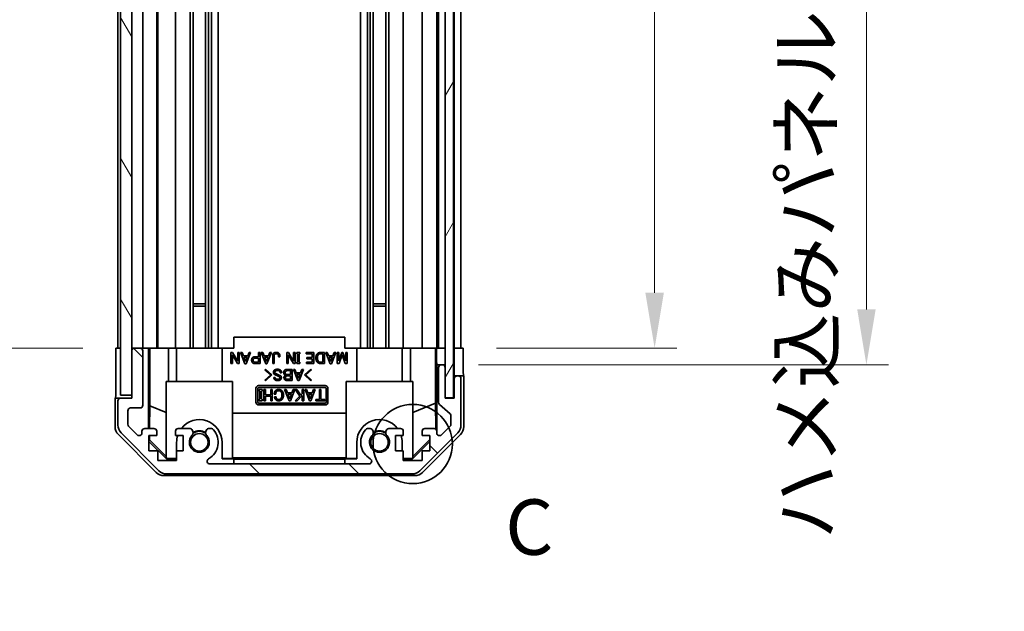
# Model space of a CAD drawing. Units: millimetres. Extents: x 0 to 6492, y -22 to 1124.
# Drawn here: x 2542 to 2720, y 490 to 597 of the extents above; entities that cross this region are included whole.
import ezdxf

# ---------------------------------------------------------------- set-up
doc = ezdxf.new("R2010")
doc.units = ezdxf.units.MM
doc.header["$LTSCALE"] = 4
doc.layers.get('Defpoints').update_dxf_attribs({"lineweight": 25})
for name, color, linetype, lineweight in [('Detail Boundary (JIS)', 7, 'Continuous', 35), ('Dimension (ISO)', 7, 'Continuous', 18), ('Dimension (ISO) @ 1', 7, 'Continuous', 18), ('Hatch (ISO)', 1, 'Continuous', 18), ('Visible (ISO)', 7, 'Continuous', 35)]:
    doc.layers.add(name, color=color, linetype=linetype, lineweight=lineweight)
doc.styles.add('Note Text (JIS)', font='tahoma.ttf')
doc.styles.add('Note Text (TK)', font='txt')
doc.dimstyles.new('Default - Method 1b (TK)', dxfattribs={"dimscale": 4, "dimtxt": 2.5, "dimasz": 2.5, "dimexe": 1, "dimexo": 1.5, "dimgap": 1, "dimtad": 1, "dimtoh": 1, "dimrnd": 1e-08, "dimdsep": 46, "dimtxsty": 'Note Text (TK)', "dimcen": 0.09, "dimdle": 5, "dimclrd": 100, "dimclre": 100, "dimclrt": 7, "dimadec": 1, "dimazin": 1, "dimtfac": 1, "dimtmove": 0, "dimatfit": 3, "dimfxl": 1, "dimtolj": 1, "dimlwd": -1, "dimlwe": -1, "dimarcsym": 0})

# ---------------------------------------------------------------- blocks, each defined once
blk = doc.blocks.new('2dDetail0')
at = {"layer": 'Detail Boundary (JIS)'}
blk.add_circle((274.3, 138.082), 1.787, dxfattribs=at)
at = {"layer": 'Detail Boundary (JIS)', "insert": (278.472, 132.304), "char_height": 2.5, "attachment_point": 7, "style": 'Note Text (JIS)'}
blk.add_mtext('C', dxfattribs=at)
blk = doc.blocks.new('*D46')
at = {"layer": 'Defpoints', "color": 0}
for p in [(2622.4, 791.63), (2622.32, 537.63), (2656.84, 537.63)]:
    blk.add_point(p, dxfattribs=at)
at = {"layer": 'Dimension (ISO)', "color": 100}
for p, q in [((2628.4, 791.63), (2660.84, 791.63)), ((2656.84, 781.63), (2656.84, 547.63)), ((2628.32, 537.63), (2660.84, 537.63))]:
    blk.add_line(p, q, dxfattribs=at)
for points in [[(2655.17, 781.63), (2658.51, 781.63), (2656.84, 791.63)], [(2655.17, 547.63), (2658.51, 547.63), (2656.84, 537.63)]]:
    blk.add_solid(points, dxfattribs=at)
at = {"layer": 'Dimension (ISO)', "color": 7, "insert": (2646.25, 598.15), "char_height": 10, "attachment_point": 4, "rotation": 90, "style": 'Note Text (TK)'}
blk.add_mtext('\\A1;有効寸法 / MAX dim. 254', dxfattribs=at)
blk = doc.blocks.new('*D47')
at = {"layer": 'Defpoints', "color": 0}
for p in [(2619.05, 794.63), (2619.05, 534.63), (2695.05, 534.63)]:
    blk.add_point(p, dxfattribs=at)
at = {"layer": 'Dimension (ISO)', "color": 100}
for p, q in [((2625.05, 794.63), (2699.05, 794.63)), ((2695.05, 784.63), (2695.05, 544.63)), ((2625.05, 534.63), (2699.05, 534.63))]:
    blk.add_line(p, q, dxfattribs=at)
for points in [[(2693.39, 784.63), (2696.72, 784.63), (2695.05, 794.63)], [(2693.39, 544.63), (2696.72, 544.63), (2695.05, 534.63)]]:
    blk.add_solid(points, dxfattribs=at)
at = {"layer": 'Dimension (ISO)', "color": 7, "insert": (2684.18, 503.07), "char_height": 10, "attachment_point": 4, "rotation": 90, "style": 'Note Text (TK)'}
blk.add_mtext('\\A1;ハメ込みパネル有効寸法 / Slide panel MAX dim. 260', dxfattribs=at)
blk = doc.blocks.new('*D50')
at = {"layer": 'Defpoints', "color": 0}
for p in [(2559.5, 791.63), (2536.54, 537.63), (2559.66, 537.63)]:
    blk.add_point(p, dxfattribs=at)
at = {"layer": 'Dimension (ISO)', "color": 100}
for p, q in [((2553.5, 791.63), (2532.54, 791.63)), ((2536.54, 781.63), (2536.54, 547.63)), ((2553.66, 537.63), (2532.54, 537.63))]:
    blk.add_line(p, q, dxfattribs=at)
for points in [[(2534.87, 781.63), (2538.21, 781.63), (2536.54, 791.63)], [(2534.87, 547.63), (2538.21, 547.63), (2536.54, 537.63)]]:
    blk.add_solid(points, dxfattribs=at)
at = {"layer": 'Dimension (ISO)', "color": 7, "insert": (2525.67, 490.14), "char_height": 10, "attachment_point": 4, "rotation": 90, "style": 'Note Text (TK)'}
blk.add_mtext('\\A1;開閉パネル有効寸法 / Open-closing panel MAX dim. 254', dxfattribs=at)

msp = doc.modelspace()

# ---------------------------------------------------------------- hatches: boundary and pattern name
at = {"layer": 'Hatch (ISO)'}
h = msp.add_hatch(dxfattribs=at)
h.set_pattern_fill('ANSI31', color=256, scale=101.6, angle=75.000175, style=0)
h.set_pattern_definition([(120.0002, (1516, -32), (-10.9985, -6.35003), [])])
h.paths.add_polyline_path([(2562.5043, 800.1335), (2560.5043, 800.1335), (2560.5043, 529.1335), (2562.5043, 529.1335), (2562.5043, 537.1335), (2562.5043, 792.1335)])
h = msp.add_hatch(dxfattribs=at)
h.set_pattern_fill('ANSI31', color=256, scale=101.6, angle=14.999978, style=0)
h.set_pattern_definition([(60, (1516, -32), (-10.99852, 6.35), [])])
h.paths.add_polyline_path([(2620.5543, 528.6835), (2620.5543, 800.5835), (2619.0543, 800.5835), (2619.0543, 795.1335), (2619.0543, 534.1335), (2619.0543, 528.6835)])
h = msp.add_hatch(dxfattribs=at)
h.set_pattern_fill('ANSI31', color=256, scale=101.6, angle=90.00021, style=0)
h.set_pattern_definition([(135.0002, (1516, -32), (-8.98022, -8.98029), [])])
edge = h.paths.add_edge_path()
edge.add_ellipse((2613.0759, 516.9335), major_axis=(0, -2), ratio=1, start_angle=0, end_angle=45)
edge.add_line((2614.4901, 515.5192), (2621.3185, 522.3477))
edge.add_ellipse((2619.9043, 523.7619), major_axis=(1.4142, -1.4142), ratio=1, start_angle=0, end_angle=45)
edge.add_line((2621.9043, 523.7619), (2621.9043, 532.1335))
edge.add_ellipse((2621.4043, 532.1335), major_axis=(0.5, 0), ratio=1, start_angle=0, end_angle=90)
edge.add_line((2621.4043, 532.6335), (2621.2043, 532.6335))
edge.add_ellipse((2621.2043, 532.1335), major_axis=(0, 0.5), ratio=1, start_angle=0, end_angle=90)
edge.add_line((2620.7043, 532.1335), (2620.7043, 528.6335))
edge.add_line((2620.7043, 528.6335), (2619.0543, 528.6335))
edge.add_line((2619.0543, 528.6335), (2619.0543, 528.6835))
edge.add_line((2619.0543, 528.6835), (2619.0543, 534.1335))
edge.add_ellipse((2618.5543, 534.1335), major_axis=(0.5, 0), ratio=1, start_angle=0, end_angle=90)
edge.add_line((2618.5543, 534.6335), (2618.3543, 534.6335))
edge.add_ellipse((2618.3543, 534.1335), major_axis=(0, 0.5), ratio=1, start_angle=0, end_angle=90)
edge.add_line((2617.8543, 534.1335), (2617.8543, 527.858))
edge.add_ellipse((2618.3543, 527.858), major_axis=(-0.5, 0), ratio=1, start_angle=0, end_angle=48.366461)
edge.add_line((2618.0221, 527.4843), (2619.9365, 525.7826))
edge.add_ellipse((2619.6043, 525.4089), major_axis=(0.3322, 0.3737), ratio=1, start_angle=311.633539, end_angle=360, ccw=False)
edge.add_line((2620.1043, 525.4089), (2620.1043, 523.8861))
edge.add_ellipse((2619.6043, 523.8861), major_axis=(0.5, 0), ratio=1, start_angle=315, end_angle=360, ccw=False)
edge.add_line((2619.9578, 523.5326), (2618.4078, 521.9826))
edge.add_ellipse((2618.0543, 522.3361), major_axis=(0.3536, -0.3536), ratio=1, start_angle=225, end_angle=360, ccw=False)
edge.add_line((2617.5543, 522.3361), (2617.5543, 522.6335))
edge.add_ellipse((2617.0543, 522.6335), major_axis=(0.5, 0), ratio=1, start_angle=0, end_angle=90)
edge.add_line((2617.0543, 523.1335), (2615.4043, 523.1335))
edge.add_ellipse((2615.4043, 522.6335), major_axis=(0, 0.5), ratio=1, start_angle=0, end_angle=90)
edge.add_line((2614.9043, 522.6335), (2614.9043, 521.8835))
edge.add_line((2614.9043, 521.8835), (2616.3043, 521.8835))
edge.add_line((2616.3043, 521.8835), (2616.3043, 519.0835))
edge.add_line((2616.3043, 519.0835), (2614.9043, 519.0835))
edge.add_line((2614.9043, 519.0835), (2614.9043, 517.3835))
edge.add_line((2614.9043, 517.3835), (2611.5043, 517.3835))
edge.add_line((2611.5043, 517.3835), (2611.5043, 519.0835))
edge.add_line((2611.5043, 519.0835), (2610.1043, 519.0835))
edge.add_line((2610.1043, 519.0835), (2610.1043, 521.8835))
edge.add_line((2610.1043, 521.8835), (2611.5043, 521.8835))
edge.add_line((2611.5043, 521.8835), (2611.5043, 522.6335))
edge.add_ellipse((2611.0043, 522.6335), major_axis=(0.5, 0), ratio=1, start_angle=0, end_angle=90)
edge.add_line((2611.0043, 523.1335), (2608.877, 523.1335))
edge.add_ellipse((2609.134, 522.3759), major_axis=(-0.2571, 0.7576), ratio=1, start_angle=0, end_angle=113.335886)
edge.add_ellipse((2607.2043, 520.6335), major_axis=(1.336, 1.2063), ratio=1, start_angle=95.840426, end_angle=360, ccw=False)
edge.add_ellipse((2605.2745, 522.3759), major_axis=(0.5938, -0.5361), ratio=1, start_angle=0, end_angle=113.335886)
edge.add_line((2605.5316, 523.1335), (2605.0174, 523.1336))
edge.add_ellipse((2605.2745, 522.3759), major_axis=(-0.2571, 0.7577), ratio=1, start_angle=0, end_angle=29.176312)
edge.add_ellipse((2607.2043, 520.6335), major_axis=(-2.5236, 2.2786), ratio=1, start_angle=0, end_angle=102.759257)
edge.add_ellipse((2605.2945, 517.2332), major_axis=(0.2447, 0.4357), ratio=1, start_angle=209.320529, end_angle=360, ccw=False)
edge.add_line((2605.2945, 516.7335), (2576.614, 516.7335))
edge.add_ellipse((2576.614, 517.2332), major_axis=(0, -0.4997), ratio=1, start_angle=209.320529, end_angle=360, ccw=False)
edge.add_ellipse((2574.7043, 520.6335), major_axis=(1.665, -2.9645), ratio=1, start_angle=0, end_angle=102.759257)
edge.add_ellipse((2576.634, 522.3759), major_axis=(0.5939, 0.5362), ratio=1, start_angle=0, end_angle=29.176312)
edge.add_line((2576.8911, 523.1336), (2576.377, 523.1335))
edge.add_ellipse((2576.634, 522.3759), major_axis=(-0.2571, 0.7576), ratio=1, start_angle=0, end_angle=113.335886)
edge.add_ellipse((2574.7043, 520.6335), major_axis=(1.336, 1.2063), ratio=1, start_angle=95.840426, end_angle=360, ccw=False)
edge.add_ellipse((2572.7745, 522.3759), major_axis=(0.5938, -0.5361), ratio=1, start_angle=0, end_angle=113.335886)
edge.add_line((2573.0316, 523.1335), (2570.9043, 523.1335))
edge.add_ellipse((2570.9043, 522.6335), major_axis=(0, 0.5), ratio=1, start_angle=0, end_angle=90)
edge.add_line((2570.4043, 522.6335), (2570.4043, 521.8835))
edge.add_line((2570.4043, 521.8835), (2571.8043, 521.8835))
edge.add_line((2571.8043, 521.8835), (2571.8043, 519.0835))
edge.add_line((2571.8043, 519.0835), (2570.5728, 519.0835))
edge.add_line((2570.5728, 519.0835), (2570.5728, 517.3835))
edge.add_line((2570.5728, 517.3835), (2567.1908, 517.3835))
edge.add_line((2567.1908, 517.3835), (2567.1908, 519.0835))
edge.add_line((2567.1908, 519.0835), (2565.6043, 519.0835))
edge.add_line((2565.6043, 519.0835), (2565.6043, 521.8835))
edge.add_line((2565.6043, 521.8835), (2567.0043, 521.8835))
edge.add_line((2567.0043, 521.8835), (2567.0043, 522.6335))
edge.add_ellipse((2566.5043, 522.6335), major_axis=(0.5, 0), ratio=1, start_angle=0, end_angle=90)
edge.add_line((2566.5043, 523.1335), (2564.8543, 523.1335))
edge.add_ellipse((2564.8543, 522.6335), major_axis=(0, 0.5), ratio=1, start_angle=0, end_angle=90)
edge.add_line((2564.3543, 522.6335), (2564.3543, 522.3361))
edge.add_ellipse((2563.8543, 522.3361), major_axis=(0.5, 0), ratio=1, start_angle=225, end_angle=360, ccw=False)
edge.add_line((2563.5007, 521.9826), (2561.9507, 523.5326))
edge.add_ellipse((2562.3043, 523.8861), major_axis=(-0.3536, -0.3536), ratio=1, start_angle=315, end_angle=360, ccw=False)
edge.add_line((2561.8043, 523.8861), (2561.8043, 526.3335))
edge.add_ellipse((2562.3043, 526.3335), major_axis=(-0.5, 0), ratio=1, start_angle=270, end_angle=360, ccw=False)
edge.add_line((2562.3043, 526.8335), (2564.0043, 526.8335))
edge.add_ellipse((2564.0043, 527.3335), major_axis=(0, -0.5), ratio=1, start_angle=0, end_angle=90)
edge.add_line((2564.5043, 527.3335), (2564.5043, 537.1335))
edge.add_ellipse((2564.0043, 537.1335), major_axis=(0.5, 0), ratio=1, start_angle=0, end_angle=90)
edge.add_line((2564.0043, 537.6335), (2563.0043, 537.6335))
edge.add_ellipse((2563.0043, 537.1335), major_axis=(0, 0.5), ratio=1, start_angle=0, end_angle=90)
edge.add_line((2562.5043, 537.1335), (2562.5043, 529.1335))
edge.add_line((2562.5043, 529.1335), (2562.5043, 528.6335))
edge.add_line((2562.5043, 528.6335), (2560.5043, 528.6335))
edge.add_ellipse((2560.5043, 528.1335), major_axis=(0, 0.5), ratio=1, start_angle=0, end_angle=90)
edge.add_line((2560.0043, 528.1335), (2560.0043, 523.7619))
edge.add_ellipse((2562.0043, 523.7619), major_axis=(-2, 0), ratio=1, start_angle=0, end_angle=45)
edge.add_line((2560.5901, 522.3477), (2567.4185, 515.5192))
edge.add_ellipse((2568.8327, 516.9335), major_axis=(-1.4142, -1.4142), ratio=1, start_angle=0, end_angle=45)
edge.add_line((2568.8327, 514.9335), (2613.0759, 514.9335))

# ---------------------------------------------------------------- linework, layer by layer
at = {"layer": 'Visible (ISO)'}
for p, q in [((2560.5043, 800.1335), (2560.5043, 529.1335)), ((2562.5043, 529.1335), (2562.5043, 800.1335)), ((2619.0543, 800.5835), (2619.0543, 528.6835)), ((2620.5543, 528.6835), (2620.5543, 800.5835)), ((2575.834, 791.6335), (2575.834, 537.6335)), ((2576.377, 791.6335), (2576.377, 537.6335)), ((2576.8911, 791.6335), (2576.8911, 537.6335)), ((2578.1044, 791.6335), (2578.1044, 537.6335)), ((2603.8042, 791.6335), (2603.8042, 537.6335)), ((2605.0174, 791.6335), (2605.0174, 537.6335)), ((2605.5316, 791.6335), (2605.5316, 537.6335)), ((2606.0745, 791.6335), (2606.0745, 537.6335)), ((2608.334, 791.6335), (2608.334, 537.6335)), ((2608.877, 791.6335), (2608.877, 537.6335)), ((2611.5043, 791.6335), (2611.5043, 537.6335)), ((2614.9043, 791.6335), (2614.9043, 537.6335)), ((2617.5543, 791.6335), (2617.5543, 537.6335)), ((2617.8543, 791.6335), (2617.8543, 537.6335)), ((2620.7043, 791.6335), (2620.7043, 537.6335)), ((2621.9043, 791.6335), (2621.9043, 537.6335)), ((2573.0316, 668.6335), (2573.0316, 537.6335)), ((2573.5745, 668.6335), (2573.5745, 537.6335)), ((2564.5043, 630.9835), (2564.5043, 537.6335)), ((2567.0043, 631.1174), (2567.0043, 537.6335)), ((2567.1908, 631.2564), (2567.1908, 537.6335)), ((2570.4043, 632.2524), (2570.4043, 537.6335)), ((2560.0043, 629.6335), (2560.0043, 537.6335)), ((2573.5745, 545.6335), (2575.834, 545.6335)), ((2606.0745, 545.6335), (2608.334, 545.6335)), ((2575.834, 545.2039), (2573.5745, 545.2039)), ((2608.334, 545.2039), (2606.0745, 545.2039)), ((2600.9543, 539.6335), (2580.9543, 539.6335)), ((2580.9543, 537.6335), (2580.9543, 539.6335)), ((2600.9543, 537.6335), (2600.9543, 539.6335)), ((2559.6614, 533.6335), (2559.6614, 537.6335)), ((2559.6614, 537.6335), (2560.5043, 537.6335)), ((2563.0043, 537.6335), (2562.5043, 537.6335)), ((2562.5043, 537.1335), (2562.5043, 528.6335)), ((2564.0043, 537.6335), (2563.0043, 537.6335)), ((2565.5052, 537.6335), (2564.0043, 537.6335)), ((2564.5043, 527.3335), (2564.5043, 537.1335)), ((2565.5052, 523.1335), (2565.5052, 537.6335)), ((2565.5052, 537.6335), (2565.7583, 537.6335)), ((2565.7583, 537.6335), (2566.5043, 537.6335)), ((2565.7971, 527.2196), (2565.7971, 537.6335)), ((2567.0043, 537.6335), (2566.5043, 537.6335)), ((2567.0043, 537.6335), (2569.1331, 537.6335)), ((2569.1331, 537.6335), (2570.4043, 537.6335)), ((2569.1331, 537.6335), (2569.1331, 531.6335)), ((2570.9043, 537.6335), (2570.4043, 537.6335)), ((2570.6043, 531.6335), (2570.6043, 537.6335)), ((2570.9043, 537.6335), (2571.4547, 537.6335)), ((2571.4547, 537.6335), (2578.8043, 537.6335)), ((2578.8043, 537.6335), (2580.9543, 537.6335)), ((2578.8043, 531.6335), (2578.8043, 537.6335)), ((2580.3899, 534.8508), (2580.3899, 536.8508)), ((2580.3899, 536.8508), (2580.6823, 536.8508)), ((2580.6823, 536.8508), (2581.6179, 535.2718)), ((2581.6179, 535.2718), (2581.6179, 536.8508)), ((2581.6179, 536.8508), (2581.8869, 536.8508)), ((2581.8869, 536.8508), (2581.8869, 534.8508)), ((2582.9279, 534.8274), (2582.1326, 536.8508)), ((2582.1326, 536.8508), (2582.4133, 536.8508)), ((2582.4133, 536.8508), (2582.6589, 536.2426)), ((2583.9571, 536.8508), (2583.1618, 534.8274)), ((2583.4308, 536.2426), (2583.6764, 536.8508)), ((2583.6764, 536.8508), (2583.9571, 536.8508)), ((2585.384, 536.0671), (2585.384, 536.8508)), ((2585.384, 536.8508), (2585.653, 536.8508)), ((2585.653, 536.8508), (2585.653, 534.8508)), ((2586.6706, 534.8274), (2585.8752, 536.8508)), ((2585.8752, 536.8508), (2586.1559, 536.8508)), ((2586.1559, 536.8508), (2586.4016, 536.2426)), ((2587.6998, 536.8508), (2586.9045, 534.8274)), ((2587.1735, 536.2426), (2587.4191, 536.8508)), ((2587.4191, 536.8508), (2587.6998, 536.8508)), ((2590.4834, 534.8508), (2590.4834, 536.8508)), ((2590.4834, 536.8508), (2590.7758, 536.8508)), ((2590.7758, 536.8508), (2591.7115, 535.2718)), ((2591.7115, 535.2718), (2591.7115, 536.8508)), ((2591.7115, 536.8508), (2591.9805, 536.8508)), ((2591.9805, 536.8508), (2591.9805, 534.8508)), ((2592.2963, 536.5934), (2592.2963, 536.8508)), ((2592.2963, 536.8508), (2592.8226, 536.8508)), ((2592.4249, 536.5934), (2592.2963, 536.5934)), ((2592.4249, 535.1081), (2592.4249, 536.5934)), ((2592.8226, 536.5934), (2592.694, 536.5934)), ((2592.694, 536.5934), (2592.694, 535.1081)), ((2592.8226, 536.8508), (2592.8226, 536.5934)), ((2593.9922, 536.6285), (2593.9922, 536.8508)), ((2593.9922, 536.8508), (2595.3372, 536.8508)), ((2595.0682, 536.6285), (2593.9922, 536.6285)), ((2595.0682, 535.9151), (2595.0682, 536.6285)), ((2595.3372, 536.8508), (2595.3372, 534.8508)), ((2596.577, 536.8508), (2597.2788, 536.8508)), ((2596.5887, 536.6285), (2597.0097, 536.6285)), ((2597.0097, 536.6285), (2597.0097, 535.073)), ((2597.2788, 536.8508), (2597.2788, 534.8508)), ((2598.308, 534.8274), (2597.5127, 536.8508)), ((2597.5127, 536.8508), (2597.7934, 536.8508)), ((2597.7934, 536.8508), (2598.039, 536.2426)), ((2599.3372, 536.8508), (2598.5419, 534.8274)), ((2598.8109, 536.2426), (2599.0565, 536.8508)), ((2599.0565, 536.8508), (2599.3372, 536.8508)), ((2599.5828, 534.8508), (2599.5828, 536.8508)), ((2599.5828, 536.8508), (2599.8519, 536.8508)), ((2599.8519, 536.8508), (2599.8519, 535.3186)), ((2599.8519, 535.3186), (2600.3899, 536.8508)), ((2600.3899, 536.8508), (2600.577, 536.8508)), ((2600.577, 536.8508), (2601.115, 535.3186)), ((2600.9543, 537.6335), (2603.1043, 537.6335)), ((2601.115, 535.3186), (2601.115, 536.8508)), ((2601.115, 536.8508), (2601.384, 536.8508)), ((2601.384, 536.8508), (2601.384, 534.8508)), ((2603.1043, 537.6335), (2610.4539, 537.6335)), ((2603.1043, 531.6335), (2603.1043, 537.6335)), ((2610.4539, 537.6335), (2611.0043, 537.6335)), ((2611.5043, 537.6335), (2611.0043, 537.6335)), ((2611.3043, 531.6335), (2611.3043, 537.6335)), ((2611.5043, 537.6335), (2612.7755, 537.6335)), ((2612.7755, 537.6335), (2614.9043, 537.6335)), ((2612.7755, 531.6335), (2612.7755, 537.6335)), ((2615.4043, 537.6335), (2614.9043, 537.6335)), ((2615.4043, 537.6335), (2617.0543, 537.6335)), ((2617.2993, 537.6335), (2617.0543, 537.6335)), ((2617.2817, 537.6335), (2617.2817, 527.696)), ((2617.2993, 537.6335), (2617.5012, 537.6335)), ((2617.5012, 537.6335), (2619.0543, 537.6335)), ((2617.5012, 536.6335), (2617.5012, 537.6335)), ((2618.3543, 537.6335), (2618.5543, 537.6335)), ((2620.5543, 537.6335), (2620.7043, 537.6335)), ((2620.5543, 537.6335), (2620.7043, 537.6335)), ((2620.7043, 537.6335), (2622.317, 537.6335)), ((2620.7043, 534.6335), (2620.7043, 537.6335)), ((2621.2043, 537.6335), (2621.4043, 537.6335)), ((2622.317, 537.6335), (2622.317, 534.6335)), ((2580.6589, 534.8508), (2580.3899, 534.8508)), ((2581.5945, 534.8508), (2580.6589, 536.4297)), ((2580.6589, 536.4297), (2580.6589, 534.8508)), ((2581.8869, 534.8508), (2581.5945, 534.8508)), ((2582.6589, 536.2426), (2583.4308, 536.2426)), ((2583.0448, 535.2133), (2582.7407, 536.0203)), ((2582.7407, 536.0203), (2583.3489, 536.0203)), ((2583.1618, 534.8274), (2582.9279, 534.8274)), ((2583.3489, 536.0203), (2583.0448, 535.2133)), ((2584.7173, 536.0671), (2585.384, 536.0671)), ((2585.653, 534.8508), (2584.7173, 534.8508)), ((2584.7758, 535.8449), (2585.384, 535.8449)), ((2585.384, 535.073), (2584.7758, 535.073)), ((2585.384, 535.8449), (2585.384, 535.073)), ((2586.4016, 536.2426), (2587.1735, 536.2426)), ((2586.7875, 535.2133), (2586.4834, 536.0203)), ((2586.4834, 536.0203), (2587.0916, 536.0203)), ((2586.9045, 534.8274), (2586.6706, 534.8274)), ((2587.0916, 536.0203), (2586.7875, 535.2133)), ((2587.9454, 534.8508), (2587.9454, 536.2894)), ((2588.2144, 534.8508), (2587.9454, 534.8508)), ((2588.2144, 536.2777), (2588.2144, 534.8508)), ((2589.2437, 536.0788), (2588.9747, 536.0788)), ((2590.7524, 534.8508), (2590.4834, 534.8508)), ((2591.6881, 534.8508), (2590.7524, 536.4297)), ((2590.7524, 536.4297), (2590.7524, 534.8508)), ((2591.9805, 534.8508), (2591.6881, 534.8508)), ((2592.2963, 534.8508), (2592.2963, 535.1081)), ((2592.2963, 535.1081), (2592.4249, 535.1081)), ((2592.8226, 534.8508), (2592.2963, 534.8508)), ((2592.694, 535.1081), (2592.8226, 535.1081)), ((2592.8226, 535.1081), (2592.8226, 534.8508)), ((2594.0507, 534.8508), (2594.0507, 535.073)), ((2594.0507, 535.073), (2595.0682, 535.073)), ((2595.3372, 534.8508), (2594.0507, 534.8508)), ((2594.1209, 535.6929), (2594.1209, 535.9151)), ((2594.1209, 535.9151), (2595.0682, 535.9151)), ((2595.0682, 535.6929), (2594.1209, 535.6929)), ((2595.0682, 535.073), (2595.0682, 535.6929)), ((2597.2788, 534.8508), (2596.577, 534.8508)), ((2597.0097, 535.073), (2596.5887, 535.073)), ((2598.039, 536.2426), (2598.8109, 536.2426)), ((2598.4249, 535.2133), (2598.1209, 536.0203)), ((2598.1209, 536.0203), (2598.729, 536.0203)), ((2598.5419, 534.8274), (2598.308, 534.8274)), ((2598.729, 536.0203), (2598.4249, 535.2133)), ((2599.9454, 534.8508), (2599.5828, 534.8508)), ((2600.4834, 536.4063), (2599.9454, 534.8508)), ((2601.0214, 534.8508), (2600.4834, 536.4063)), ((2601.384, 534.8508), (2601.0214, 534.8508)), ((2586.533, 533.7461), (2586.65, 533.863)), ((2587.574, 532.787), (2586.533, 533.7461)), ((2586.65, 533.863), (2587.8079, 532.787)), ((2589.5506, 533.1613), (2589.2816, 533.1613)), ((2590.5096, 533.7929), (2591.4336, 533.7929)), ((2590.5681, 533.5707), (2591.1646, 533.5707)), ((2591.1646, 533.5707), (2591.1646, 532.8572)), ((2591.4336, 533.7929), (2591.4336, 531.7929)), ((2592.4629, 531.7695), (2591.6675, 533.7929)), ((2591.6675, 533.7929), (2591.9482, 533.7929)), ((2591.9482, 533.7929), (2592.1938, 533.1847)), ((2592.1938, 533.1847), (2592.9658, 533.1847)), ((2592.5798, 532.1554), (2592.2757, 532.9625)), ((2592.2757, 532.9625), (2592.8839, 532.9625)), ((2592.8839, 532.9625), (2592.5798, 532.1554)), ((2593.4921, 533.7929), (2592.6968, 531.7695)), ((2592.9658, 533.1847), (2593.2114, 533.7929)), ((2593.2114, 533.7929), (2593.4921, 533.7929)), ((2593.6558, 532.787), (2594.8137, 533.863)), ((2594.9307, 533.7461), (2593.8898, 532.787)), ((2594.8137, 533.863), (2594.9307, 533.7461)), ((2617.5535, 534.6335), (2617.5361, 534.6335)), ((2617.5535, 534.6335), (2617.5535, 522.6606)), ((2618.3543, 534.6335), (2617.5535, 534.6335)), ((2617.8543, 534.1335), (2617.8543, 527.858)), ((2618.5543, 534.6335), (2618.3543, 534.6335)), ((2619.0543, 534.6335), (2618.5543, 534.6335)), ((2619.0543, 528.6335), (2619.0543, 534.1335)), ((2620.7043, 532.6335), (2620.7043, 534.6335)), ((2568.7043, 531.6335), (2580.7043, 531.6335)), ((2568.7043, 517.8881), (2568.7043, 531.6335)), ((2580.7043, 531.6335), (2580.7043, 517.7386)), ((2586.533, 531.828), (2587.574, 532.787)), ((2586.65, 531.711), (2586.533, 531.828)), ((2587.8079, 532.787), (2586.65, 531.711)), ((2588.1237, 532.3426), (2588.3927, 532.3426)), ((2591.4336, 531.7929), (2590.4979, 531.7929)), ((2591.1646, 532.0151), (2590.5096, 532.0151)), ((2590.533, 532.635), (2591.1646, 532.635)), ((2591.1646, 532.8572), (2590.5681, 532.8572)), ((2591.1646, 532.635), (2591.1646, 532.0151)), ((2592.6968, 531.7695), (2592.4629, 531.7695)), ((2594.8137, 531.711), (2593.6558, 532.787)), ((2593.8898, 532.787), (2594.9307, 531.828)), ((2594.9307, 531.828), (2594.8137, 531.711)), ((2613.2043, 531.6335), (2601.2043, 531.6335)), ((2601.2043, 531.6335), (2601.2043, 517.7386)), ((2613.2043, 517.8881), (2613.2043, 531.6335)), ((2621.2043, 532.6335), (2620.7043, 532.6335)), ((2620.7043, 532.6335), (2620.7043, 532.1335)), ((2620.7043, 532.1335), (2620.7043, 528.6335)), ((2621.4043, 532.6335), (2621.2043, 532.6335)), ((2622.4043, 532.6335), (2621.4043, 532.6335)), ((2621.9043, 523.7619), (2621.9043, 532.1335)), ((2622.4043, 532.6335), (2622.4043, 523.4631)), ((2584.9043, 527.8826), (2584.9043, 530.3826)), ((2585.2422, 527.8826), (2585.2422, 530.3826)), ((2585.4043, 530.8826), (2597.4043, 530.8826)), ((2585.4043, 530.5446), (2597.4043, 530.5446)), ((2585.5164, 529.8926), (2585.5164, 530.1499)), ((2585.5164, 530.1499), (2586.0427, 530.1499)), ((2585.645, 529.8926), (2585.5164, 529.8926)), ((2585.645, 528.4072), (2585.645, 529.8926)), ((2586.0427, 529.8926), (2585.914, 529.8926)), ((2585.914, 529.8926), (2585.914, 528.4072)), ((2586.0427, 530.1499), (2586.0427, 529.8926)), ((2586.3585, 528.1499), (2586.3585, 530.1499)), ((2586.3585, 530.1499), (2586.6275, 530.1499)), ((2586.6275, 530.1499), (2586.6275, 529.2143)), ((2587.5865, 529.2143), (2587.5865, 530.1499)), ((2587.5865, 530.1499), (2587.8555, 530.1499)), ((2587.8555, 530.1499), (2587.8555, 528.1499)), ((2590.8848, 528.1265), (2590.0895, 530.1499)), ((2590.0895, 530.1499), (2590.3702, 530.1499)), ((2590.3702, 530.1499), (2590.6158, 529.5417)), ((2590.6158, 529.5417), (2591.3877, 529.5417)), ((2591.914, 530.1499), (2591.1187, 528.1265)), ((2591.3877, 529.5417), (2591.6333, 530.1499)), ((2591.6333, 530.1499), (2591.914, 530.1499)), ((2592.8029, 528.9453), (2591.9959, 530.1499)), ((2591.9959, 530.1499), (2592.3117, 530.1499)), ((2592.3117, 530.1499), (2592.99, 529.1324)), ((2592.99, 529.1324), (2593.2591, 529.4014)), ((2593.2591, 529.4014), (2593.2591, 530.1499)), ((2593.2591, 530.1499), (2593.5281, 530.1499)), ((2593.5281, 530.1499), (2593.5281, 528.1499)), ((2594.569, 528.1265), (2593.7737, 530.1499)), ((2593.7737, 530.1499), (2594.0544, 530.1499)), ((2594.0544, 530.1499), (2594.3, 529.5417)), ((2594.3, 529.5417), (2595.0719, 529.5417)), ((2595.5982, 530.1499), (2594.8029, 528.1265)), ((2595.0719, 529.5417), (2595.3175, 530.1499)), ((2595.3175, 530.1499), (2595.5982, 530.1499)), ((2596.3819, 528.3722), (2596.3819, 530.1499)), ((2596.3819, 530.1499), (2596.6509, 530.1499)), ((2596.6509, 530.1499), (2596.6509, 528.3722)), ((2597.5663, 530.3826), (2597.5663, 527.8826)), ((2597.9043, 530.3826), (2597.9043, 527.8826)), ((2559.5043, 528.6335), (2559.5043, 523.4631)), ((2560.5043, 528.6335), (2559.5043, 528.6335)), ((2560.0043, 528.1335), (2560.0043, 523.7619)), ((2560.5043, 529.1335), (2562.5043, 529.1335)), ((2562.5043, 528.6335), (2560.5043, 528.6335)), ((2597.4043, 527.7205), (2585.4043, 527.7205)), ((2585.5164, 528.1499), (2585.5164, 528.4072)), ((2585.5164, 528.4072), (2585.645, 528.4072)), ((2586.0427, 528.1499), (2585.5164, 528.1499)), ((2585.914, 528.4072), (2586.0427, 528.4072)), ((2586.0427, 528.4072), (2586.0427, 528.1499)), ((2586.6275, 528.1499), (2586.3585, 528.1499)), ((2586.6275, 529.2143), (2587.5865, 529.2143)), ((2587.5865, 528.992), (2586.6275, 528.992)), ((2586.6275, 528.992), (2586.6275, 528.1499)), ((2587.5865, 528.1499), (2587.5865, 528.992)), ((2587.8555, 528.1499), (2587.5865, 528.1499)), ((2588.4988, 529.3546), (2588.2181, 529.3546)), ((2588.2532, 528.8634), (2588.5339, 528.8634)), ((2591.0017, 528.5125), (2590.6976, 529.3195)), ((2590.6976, 529.3195), (2591.3058, 529.3195)), ((2591.1187, 528.1265), (2590.8848, 528.1265)), ((2591.3058, 529.3195), (2591.0017, 528.5125)), ((2592.0076, 528.1499), (2592.8029, 528.9453)), ((2592.3468, 528.1499), (2592.0076, 528.1499)), ((2593.2591, 529.0622), (2592.3468, 528.1499)), ((2593.2591, 528.1499), (2593.2591, 529.0622)), ((2593.5281, 528.1499), (2593.2591, 528.1499)), ((2594.686, 528.5125), (2594.3819, 529.3195)), ((2594.3819, 529.3195), (2594.99, 529.3195)), ((2594.8029, 528.1265), (2594.569, 528.1265)), ((2594.99, 529.3195), (2594.686, 528.5125)), ((2595.7152, 528.1499), (2595.7152, 528.3722)), ((2595.7152, 528.3722), (2596.3819, 528.3722)), ((2597.3175, 528.1499), (2595.7152, 528.1499)), ((2596.6509, 528.3722), (2597.3175, 528.3722)), ((2597.3175, 528.3722), (2597.3175, 528.1499)), ((2617.2817, 527.696), (2613.2043, 526.0363)), ((2617.2817, 527.696), (2617.3632, 523.0266)), ((2619.0543, 528.6835), (2620.5543, 528.6835)), ((2620.7043, 528.6335), (2619.0543, 528.6335)), ((2561.8043, 523.8861), (2561.8043, 526.3335)), ((2562.3043, 526.8335), (2564.0043, 526.8335)), ((2565.7257, 523.1335), (2565.7971, 527.2196)), ((2568.7043, 526.0363), (2565.7971, 527.2196)), ((2580.7043, 525.8761), (2601.2043, 525.8761)), ((2597.4043, 527.3826), (2585.4043, 527.3826)), ((2618.0221, 527.4843), (2619.9365, 525.7826)), ((2620.1043, 525.4089), (2620.1043, 523.8861)), ((2560.5901, 522.3477), (2567.4185, 515.5192)), ((2563.5007, 521.9826), (2561.9507, 523.5326)), ((2564.3543, 522.6335), (2564.3543, 522.3361)), ((2566.5043, 523.1335), (2564.8543, 523.1335)), ((2567.0043, 521.8835), (2567.0043, 522.6335)), ((2570.4043, 522.6335), (2570.4043, 521.8835)), ((2573.0316, 523.1335), (2570.9043, 523.1335)), ((2576.8911, 523.1336), (2576.377, 523.1335)), ((2605.5316, 523.1335), (2605.0174, 523.1336)), ((2611.0043, 523.1335), (2608.877, 523.1335)), ((2611.5043, 521.8835), (2611.5043, 522.6335)), ((2614.4901, 515.5192), (2621.3185, 522.3477)), ((2614.9043, 522.6335), (2614.9043, 521.8835)), ((2617.0543, 523.1335), (2615.4043, 523.1335)), ((2617.5543, 522.3361), (2617.5543, 522.6335)), ((2619.9578, 523.5326), (2618.4078, 521.9826)), ((2566.9198, 515.2191), (2560.0899, 522.049)), ((2565.6043, 519.0835), (2565.6043, 521.8835)), ((2565.6043, 521.8835), (2567.0043, 521.8835)), ((2565.6043, 520.9768), (2565.6896, 521.0621)), ((2568.749, 517.6339), (2565.6043, 520.7786)), ((2565.6896, 521.0621), (2565.7039, 521.8835)), ((2568.7043, 518.0914), (2565.6896, 521.0621)), ((2570.4043, 521.8835), (2571.8043, 521.8835)), ((2570.6043, 519.0835), (2570.6043, 520.6335)), ((2571.8043, 521.8835), (2571.8043, 519.0835)), ((2578.8043, 520.6335), (2578.8043, 517.6339)), ((2603.1043, 517.6339), (2603.1043, 520.6335)), ((2610.1043, 519.0835), (2610.1043, 521.8835)), ((2610.1043, 521.8835), (2611.5043, 521.8835)), ((2611.3043, 520.6335), (2611.3043, 519.0835)), ((2616.3043, 520.7786), (2613.1596, 517.6339)), ((2613.2043, 518.0914), (2616.3043, 521.1462)), ((2614.9043, 521.8835), (2616.3043, 521.8835)), ((2621.8186, 522.049), (2614.9887, 515.2191)), ((2616.3043, 521.8835), (2616.3043, 519.0835)), ((2567.1908, 519.0835), (2565.6043, 519.0835)), ((2567.1908, 517.3835), (2567.1908, 519.0835)), ((2571.8043, 519.0835), (2570.5728, 519.0835)), ((2570.5728, 519.0835), (2570.5728, 517.3835)), ((2611.5043, 519.0835), (2610.1043, 519.0835)), ((2611.5043, 517.3835), (2611.5043, 519.0835)), ((2616.3043, 519.0835), (2614.9043, 519.0835)), ((2614.9043, 519.0835), (2614.9043, 517.3835)), ((2570.5728, 517.3835), (2567.1908, 517.3835)), ((2568.7043, 517.8881), (2568.8537, 517.7386)), ((2568.8537, 517.7386), (2568.749, 517.6339)), ((2570.5728, 517.6339), (2568.749, 517.6339)), ((2568.8537, 517.7386), (2570.5728, 517.7386)), ((2578.8043, 517.7386), (2580.7043, 517.7386)), ((2580.9543, 517.6339), (2578.8043, 517.6339)), ((2601.2043, 517.8428), (2580.7043, 517.8428)), ((2580.9543, 517.599), (2580.9543, 517.6339)), ((2580.9543, 517.599), (2580.9543, 516.7335)), ((2600.9543, 517.599), (2580.9543, 517.599)), ((2600.9543, 517.6339), (2600.9543, 517.599)), ((2603.1043, 517.6339), (2600.9543, 517.6339)), ((2600.9543, 517.599), (2600.9543, 516.7335)), ((2601.2043, 517.7386), (2603.1043, 517.7386)), ((2611.5043, 517.7386), (2613.0549, 517.7386)), ((2613.1596, 517.6339), (2611.5043, 517.6339)), ((2614.9043, 517.3835), (2611.5043, 517.3835)), ((2613.0549, 517.7386), (2613.2043, 517.8881)), ((2613.1596, 517.6339), (2613.0549, 517.7386)), ((2605.2945, 516.7335), (2576.614, 516.7335)), ((2613.5747, 514.6335), (2568.3339, 514.6335)), ((2568.8327, 514.9335), (2613.0759, 514.9335))]:
    msp.add_line(p, q, dxfattribs=at)
for centre in [(2574.7043, 520.6335), (2607.2043, 520.6335)]:
    msp.add_circle(centre, 1.5706, dxfattribs=at)
for centre, radius, start, end in [((2563.0043, 537.1335), 0.5, 90, 180), ((2564.0043, 537.1335), 0.5, 0, 90), ((2618.3543, 534.1335), 0.5, 90, 180), ((2618.5543, 534.1335), 0.5, 0, 90), ((2621.2043, 532.1335), 0.5, 90, 180), ((2621.4043, 532.1335), 0.5, 0, 90), ((2585.4043, 530.3826), 0.5, 90, 180), ((2585.4043, 530.3826), 0.1621, 90, 180), ((2597.4043, 530.3826), 0.5, 0, 90), ((2597.4043, 530.3826), 0.1621, 0, 90), ((2560.5043, 528.1335), 0.5, 90, 180), ((2585.4043, 527.8826), 0.5, 180, 270), ((2585.4043, 527.8826), 0.1621, 180, 270), ((2597.4043, 527.8826), 0.1621, 270, 0), ((2597.4043, 527.8826), 0.5, 270, 0), ((2618.3543, 527.858), 0.5, 180, 228.366461), ((2562.3043, 526.3335), 0.5, 90, 180), ((2564.0043, 527.3335), 0.5, 270, 0), ((2574.7043, 520.6335), 4.1, 0, 142.428131), ((2607.2043, 520.6335), 4.1, 37.571869, 180), ((2619.6043, 525.4089), 0.5, 0, 48.366461), ((2562.0043, 523.7619), 2, 180, 225), ((2562.3043, 523.8861), 0.5, 180, 225), ((2563.8543, 522.3361), 0.5, 225, 0), ((2564.8543, 522.6335), 0.5, 90, 180), ((2566.5043, 522.6335), 0.5, 0, 90), ((2570.9043, 522.6335), 0.5, 90, 180), ((2572.7745, 522.3759), 0.8, 317.920213, 71.256099), ((2574.7043, 520.6335), 2, 55.405155, 124.594845), ((2574.7043, 520.6335), 2.1, 57.438672, 122.561328), ((2576.634, 522.3759), 0.8, 108.743901, 222.079787), ((2574.7043, 520.6335), 3.4001, 299.320529, 42.079787), ((2576.634, 522.3759), 0.8001, 42.079787, 71.256099), ((2607.2043, 520.6335), 3.4001, 137.920213, 240.679471), ((2605.2745, 522.3759), 0.8001, 108.743901, 137.920213), ((2605.2745, 522.3759), 0.8, 317.920213, 71.256099), ((2607.2043, 520.6335), 2, 55.405155, 124.594845), ((2607.2043, 520.6335), 2.1, 57.438672, 122.561328), ((2609.134, 522.3759), 0.8, 108.743901, 222.079787), ((2611.0043, 522.6335), 0.5, 0, 90), ((2615.4043, 522.6335), 0.5, 90, 180), ((2617.0543, 522.6335), 0.5, 0, 90), ((2618.0543, 522.3361), 0.5, 180, 315), ((2619.6043, 523.8861), 0.5, 315, 0), ((2619.9043, 523.7619), 2, 315, 0), ((2574.7043, 520.6335), 4.1, 162.249173, 180), ((2574.7043, 520.6335), 1.8, 137.920213, 42.079787), ((2607.2043, 520.6335), 1.8, 137.920213, 42.079787), ((2607.2043, 520.6335), 4.1, 0, 17.750827), ((2576.614, 517.2332), 0.4997, 119.320529, 270), ((2605.2945, 517.2332), 0.4997, 270, 60.679471), ((2568.8327, 516.9335), 2, 225, 270), ((2613.0759, 516.9335), 2, 270, 315)]:
    msp.add_arc(centre, radius, start, end, dxfattribs=at)
for centre, major_axis, ratio, start_param, end_param in [((2617.5361, 536.6335), (0, 2), 0.01745506, 1.57079633, 3.14159265), ((2559.5741, 533.6335), (0, -5), 0.01745506, 0, 1.57079633), ((2622.3519, 534.6335), (0, 2), 0.01745506, 1.57079633, 3.14159265), ((2561.5046, 523.4637), (-1.4146, -1.4146), 0.99969546, 5.49793944, 6.28318531), ((2620.404, 523.4637), (1.4146, -1.4146), 0.99969546, 0, 0.78524587), ((2568.3345, 516.6338), (-1.4146, -1.4146), 0.99969546, 0, 0.78524587), ((2613.5741, 516.6338), (1.4146, -1.4146), 0.99969546, 5.49793944, 6.28318531)]:
    msp.add_ellipse(centre, major_axis=major_axis, ratio=ratio, start_param=start_param, end_param=end_param, dxfattribs=at)
for points in [[(2587.9454, 536.2894), (2587.9454, 536.5584), (2588.1092, 536.7221)], [(2588.1092, 536.7221), (2588.2612, 536.8741), (2588.577, 536.8741)], [(2588.3197, 536.5467), (2588.2144, 536.4414), (2588.2144, 536.2777)], [(2588.5887, 536.6285), (2588.4016, 536.6285), (2588.3197, 536.5467)], [(2588.577, 536.8741), (2588.8928, 536.8741), (2589.0448, 536.7221)], [(2588.8577, 536.535), (2588.7641, 536.6285), (2588.5887, 536.6285)], [(2588.9747, 536.0788), (2588.9747, 536.418), (2588.8577, 536.535)], [(2589.0448, 536.7221), (2589.2437, 536.5233), (2589.2437, 536.0788)], [(2595.7232, 535.8683), (2595.7232, 536.3595), (2595.9922, 536.6285)], [(2595.9922, 536.6285), (2596.2144, 536.8508), (2596.577, 536.8508)], [(2596.0039, 535.8683), (2596.0039, 536.266), (2596.2261, 536.4882)], [(2596.2261, 536.4882), (2596.3665, 536.6285), (2596.5887, 536.6285)], [(2584.1326, 535.4706), (2584.1326, 535.763), (2584.2846, 535.9151)], [(2584.2963, 535.0145), (2584.1326, 535.1782), (2584.1326, 535.4706)], [(2584.2846, 535.9151), (2584.4366, 536.0671), (2584.7173, 536.0671)], [(2584.7173, 534.8508), (2584.46, 534.8508), (2584.2963, 535.0145)], [(2584.4133, 535.4706), (2584.4133, 535.6461), (2584.5185, 535.7513)], [(2584.5068, 535.1782), (2584.4133, 535.2718), (2584.4133, 535.4706)], [(2584.7758, 535.073), (2584.6121, 535.073), (2584.5068, 535.1782)], [(2584.5185, 535.7513), (2584.6121, 535.8449), (2584.7758, 535.8449)], [(2595.9805, 535.0964), (2595.7232, 535.3537), (2595.7232, 535.8683)], [(2596.577, 534.8508), (2596.2261, 534.8508), (2595.9805, 535.0964)], [(2596.2144, 535.2367), (2596.0039, 535.4472), (2596.0039, 535.8683)], [(2596.5887, 535.073), (2596.3782, 535.073), (2596.2144, 535.2367)], [(2588.0652, 533.2432), (2588.0652, 533.4771), (2588.2289, 533.6408)], [(2588.1938, 532.9391), (2588.0652, 533.0677), (2588.0652, 533.2432)], [(2588.3693, 532.8221), (2588.2757, 532.8572), (2588.1938, 532.9391)], [(2588.2289, 533.6408), (2588.4044, 533.8163), (2588.802, 533.8163)], [(2588.4278, 533.4771), (2588.3342, 533.3835), (2588.3342, 533.2899)], [(2588.3342, 533.2899), (2588.3342, 533.1847), (2588.4044, 533.1145)], [(2588.4044, 533.1145), (2588.4629, 533.056), (2588.5915, 532.9976)], [(2588.7903, 533.594), (2588.5447, 533.594), (2588.4278, 533.4771)], [(2588.5915, 532.9976), (2588.7085, 532.9391), (2588.8956, 532.8572)], [(2589.188, 533.4654), (2589.0593, 533.594), (2588.7903, 533.594)], [(2588.802, 533.8163), (2589.188, 533.8163), (2589.3985, 533.6057)], [(2589.2816, 533.1613), (2589.2816, 533.3718), (2589.188, 533.4654)], [(2589.3985, 533.6057), (2589.5506, 533.4537), (2589.5506, 533.1613)], [(2589.9131, 533.2198), (2589.9131, 533.4771), (2590.0886, 533.6525)], [(2590.0535, 532.8689), (2589.9131, 533.0092), (2589.9131, 533.2198)], [(2590.0886, 533.6525), (2590.2289, 533.7929), (2590.5096, 533.7929)], [(2590.1938, 533.2198), (2590.1938, 533.3718), (2590.2991, 533.4771)], [(2590.2874, 532.9625), (2590.1938, 533.056), (2590.1938, 533.2198)], [(2590.5681, 532.8572), (2590.3927, 532.8572), (2590.2874, 532.9625)], [(2590.2991, 533.4771), (2590.3927, 533.5707), (2590.5681, 533.5707)], [(2588.2874, 531.9566), (2588.1237, 532.1204), (2588.1237, 532.3426)], [(2588.8371, 531.7695), (2588.4745, 531.7695), (2588.2874, 531.9566)], [(2588.9775, 532.5531), (2588.7085, 532.6701), (2588.3693, 532.8221)], [(2588.3927, 532.3426), (2588.3927, 532.2022), (2588.4862, 532.1087)], [(2588.4862, 532.1087), (2588.5915, 532.0034), (2588.8137, 532.0034)], [(2588.8137, 532.0034), (2589.0593, 532.0034), (2589.1529, 532.097)], [(2589.34, 531.9332), (2589.1763, 531.7695), (2588.8371, 531.7695)], [(2588.8956, 532.8572), (2589.1061, 532.7636), (2589.2348, 532.7052)], [(2589.188, 532.4361), (2589.1295, 532.4946), (2588.9775, 532.5531)], [(2589.1529, 532.097), (2589.2348, 532.1788), (2589.2348, 532.2841)], [(2589.2348, 532.2841), (2589.2348, 532.3894), (2589.188, 532.4361)], [(2589.2348, 532.7052), (2589.3283, 532.6701), (2589.3985, 532.5999)], [(2589.5038, 532.3192), (2589.5038, 532.097), (2589.34, 531.9332)], [(2589.3985, 532.5999), (2589.5038, 532.4946), (2589.5038, 532.3192)], [(2589.9716, 532.3192), (2589.9716, 532.5063), (2590.1003, 532.635)], [(2590.112, 531.9449), (2589.9716, 532.0853), (2589.9716, 532.3192)], [(2590.2757, 532.7402), (2590.1354, 532.787), (2590.0535, 532.8689)], [(2590.1003, 532.635), (2590.1705, 532.7052), (2590.2757, 532.7402)], [(2590.4979, 531.7929), (2590.264, 531.7929), (2590.112, 531.9449)], [(2590.2406, 532.3075), (2590.2406, 532.4595), (2590.3342, 532.5531)], [(2590.3342, 532.0853), (2590.2406, 532.1788), (2590.2406, 532.3075)], [(2590.3342, 532.5531), (2590.4161, 532.635), (2590.533, 532.635)], [(2590.5096, 532.0151), (2590.4044, 532.0151), (2590.3342, 532.0853)], [(2588.2181, 529.3546), (2588.2298, 529.7523), (2588.452, 529.9745)], [(2588.452, 529.9745), (2588.6509, 530.1733), (2589.0251, 530.1733)], [(2588.6626, 529.8224), (2588.4988, 529.6587), (2588.4988, 529.3546)], [(2589.0251, 529.9511), (2588.7912, 529.9511), (2588.6626, 529.8224)], [(2589.0251, 530.1733), (2589.376, 530.1733), (2589.5982, 529.9511)], [(2589.3994, 529.7991), (2589.2474, 529.9511), (2589.0251, 529.9511)], [(2589.6099, 529.1558), (2589.6099, 529.5885), (2589.3994, 529.7991)], [(2589.5982, 529.9511), (2589.8906, 529.6587), (2589.8906, 529.1558)], [(2588.4754, 528.3254), (2588.2649, 528.5359), (2588.2532, 528.8634)], [(2589.0251, 528.1265), (2588.6743, 528.1265), (2588.4754, 528.3254)], [(2588.5339, 528.8634), (2588.5573, 528.6178), (2588.686, 528.4891)], [(2588.686, 528.4891), (2588.8263, 528.3488), (2589.0251, 528.3488)], [(2589.0251, 528.3488), (2589.2357, 528.3488), (2589.3994, 528.5125)], [(2589.5982, 528.3488), (2589.376, 528.1265), (2589.0251, 528.1265)], [(2589.3994, 528.5125), (2589.6099, 528.723), (2589.6099, 529.1558)], [(2589.8906, 529.1558), (2589.8906, 528.6412), (2589.5982, 528.3488)]]:
    msp.add_open_spline(points, degree=2, dxfattribs=at)

# ---------------------------------------------------------------- block references
at = {"layer": 'Detail Boundary (JIS)', "xscale": 4, "yscale": 4, "zscale": 4}
msp.add_blockref('2dDetail0', (1516, -32), dxfattribs=at)

# ---------------------------------------------------------------- dimensions: what is measured, and where the dimension line sits
at = {"layer": 'Dimension (ISO) @ 1', "color": 100}
for base, p1, p2, angle, text, picture, middle in [((2536.5415, 537.6335), (2559.5043, 791.6335), (2559.6614, 537.6335), 270, '開閉パネル有効寸法 / Open-closing panel MAX dim. <>', '*D50', (2536.5415, 664.6335)), ((2695.0543, 534.6335), (2619.0543, 794.6335), (2619.0543, 534.6335), 270, 'ハメ込みパネル有効寸法 / Slide panel MAX dim. <>', '*D47', (2695.0543, 664.6335)), ((2656.8413, 537.6335), (2622.4043, 791.6335), (2622.317, 537.6335), 90, '有効寸法 / MAX dim. <>', '*D46', (2656.8413, 676.3612))]:
    dim = msp.add_linear_dim(base=base, p1=p1, p2=p2, angle=angle, text=text, dimstyle='Default - Method 1b (TK)', override={"dimscale": 1, "dimtxt": 10, "dimasz": 10, "dimexe": 4, "dimexo": 6, "dimgap": 4, "dimtoh": 0, "dimdec": 2, "dimcen": 0.36, "dimtp": 0, "dimtm": 0, "dimtdec": 2, "dimtix": 0, "dimtofl": 0, "dimtmove": 0, "dimatfit": 1}, dxfattribs=at)
    dim.commit()
    dim.dimension.update_dxf_attribs({"geometry": picture, "text_midpoint": middle, "dimtype": 128})

doc.saveas('drawing.dxf')
